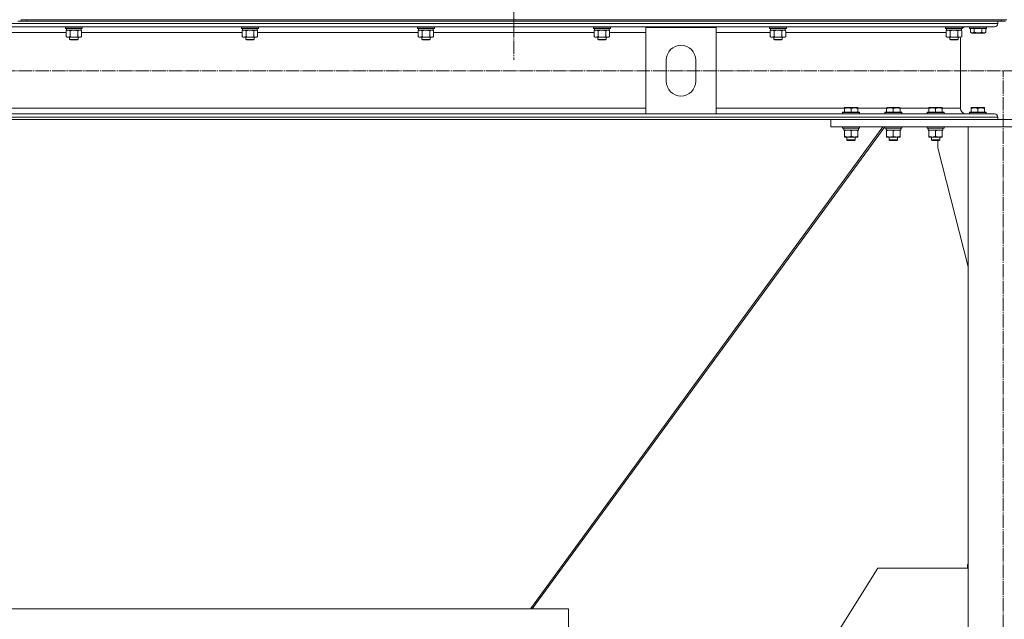
# Model space of a CAD drawing. Units: millimetres. Extents: x 0 to 45569, y -11 to 31500.
# Drawn here: x 29419 to 30818, y 19691 to 20542 of the extents above; entities that cross this region are included whole.
import ezdxf

# ---------------------------------------------------------------- set-up
doc = ezdxf.new("R2010")
doc.units = ezdxf.units.MM
doc.linetypes.add('K5LT_AXLED', pattern=[23.716667, 19.216667, -1.5, 1.5, -1.5])
doc.linetypes.add('K5LT_THIN', pattern=[0])
for name, color, linetype, true_color in [('OSI', 2, 'Continuous', 0xffff00), ('R', 1, 'Continuous', 0xff0000), ('WELDING', 7, 'Continuous', 0xffffff)]:
    doc.layers.add(name, color=color, linetype=linetype, true_color=true_color)

msp = doc.modelspace()

# ---------------------------------------------------------------- linework, layer by layer
at = {"layer": 'OSI', "color": 30, "linetype": 'K5LT_AXLED', "lineweight": 13, "true_color": 0xff8000}
for p, q in [((30121.3, 23714.3), (30121.3, 20485.3)), ((42030.6, 20469.8), (27995.6, 20469.8)), ((30816.3, 17851.8), (30816.3, 20469.8))]:
    msp.add_line(p, q, dxfattribs=at)
at = {"layer": 'R', "color": 7, "linetype": 'K5LT_THIN', "lineweight": 13}
for p, q in [((28010.6, 20536.7), (30808.6, 20536.7)), ((28015.1, 20532.2), (30804.1, 20532.2)), ((29416.6, 20540.3), (29424, 20540.3)), ((29421.3, 20542.3), (29429.3, 20542.3)), ((29421.3, 20540.3), (29421.3, 20542.3)), ((29429.3, 20540.3), (29424, 20540.3)), ((29429.3, 20542.3), (30813.3, 20542.3)), ((29429.3, 20540.3), (29429.3, 20542.3)), ((29429.3, 20540.3), (30813.3, 20540.3)), ((29484.3, 20532), (29484.4, 20532.2)), ((29484.3, 20532), (29484.3, 20530.1)), ((29485.9, 20532), (29484.3, 20532)), ((29484.3, 20530.1), (29484.5, 20529.8)), ((29485.9, 20530.1), (29484.3, 20530.1)), ((29508.3, 20532), (29485.9, 20532)), ((29508.3, 20530.1), (29485.9, 20530.1)), ((29508.3, 20532), (29508.2, 20532.2)), ((29508.3, 20530.1), (29508.2, 20529.8)), ((29508.3, 20532), (29508.3, 20530.1)), ((29734.3, 20532), (29734.4, 20532.2)), ((29734.3, 20532), (29734.3, 20530.1)), ((29735.9, 20532), (29734.3, 20532)), ((29734.3, 20530.1), (29734.5, 20529.8)), ((29735.9, 20530.1), (29734.3, 20530.1)), ((29758.3, 20532), (29735.9, 20532)), ((29758.3, 20530.1), (29735.9, 20530.1)), ((29758.3, 20532), (29758.2, 20532.2)), ((29758.3, 20530.1), (29758.2, 20529.8)), ((29758.3, 20532), (29758.3, 20530.1)), ((29984.3, 20532), (29984.4, 20532.2)), ((29984.3, 20532), (29984.3, 20530.1)), ((29985.9, 20532), (29984.3, 20532)), ((29984.3, 20530.1), (29984.5, 20529.8)), ((29985.9, 20530.1), (29984.3, 20530.1)), ((30008.3, 20532), (29985.9, 20532)), ((30008.3, 20530.1), (29985.9, 20530.1)), ((30008.3, 20532), (30008.2, 20532.2)), ((30008.3, 20530.1), (30008.2, 20529.8)), ((30008.3, 20532), (30008.3, 20530.1)), ((30234.3, 20532), (30234.4, 20532.2)), ((30234.3, 20532), (30234.3, 20530.1)), ((30235.9, 20532), (30234.3, 20532)), ((30234.3, 20530.1), (30234.5, 20529.8)), ((30235.9, 20530.1), (30234.3, 20530.1)), ((30258.3, 20532), (30235.9, 20532)), ((30258.3, 20530.1), (30235.9, 20530.1)), ((30258.3, 20532), (30258.2, 20532.2)), ((30258.3, 20530.1), (30258.2, 20529.8)), ((30258.3, 20532), (30258.3, 20530.1)), ((30308.6, 20408.4), (30308.6, 20531.4)), ((30308.6, 20531.4), (30408.6, 20531.4)), ((30408.6, 20531.4), (30408.6, 20408.4)), ((30484.3, 20532), (30484.4, 20532.2)), ((30484.3, 20532), (30484.3, 20530.1)), ((30485.9, 20532), (30484.3, 20532)), ((30484.3, 20530.1), (30484.5, 20529.8)), ((30485.9, 20530.1), (30484.3, 20530.1)), ((30508.3, 20532), (30485.9, 20532)), ((30508.3, 20530.1), (30485.9, 20530.1)), ((30508.3, 20532), (30508.2, 20532.2)), ((30508.3, 20530.1), (30508.2, 20529.8)), ((30508.3, 20532), (30508.3, 20530.1)), ((30734.3, 20532), (30734.4, 20532.2)), ((30734.3, 20532), (30734.3, 20530.1)), ((30735.9, 20532), (30734.3, 20532)), ((30734.3, 20530.1), (30734.5, 20529.8)), ((30735.9, 20530.1), (30734.3, 20530.1)), ((30758.3, 20532), (30735.9, 20532)), ((30758.3, 20530.1), (30735.9, 20530.1)), ((30758.3, 20532), (30758.2, 20532.2)), ((30758.3, 20530.1), (30758.2, 20529.8)), ((30758.3, 20532), (30758.3, 20530.1)), ((30804.1, 20532.2), (30763.5, 20532.2)), ((30768.6, 20531.9), (30768.8, 20532.2)), ((30768.6, 20530), (30768.6, 20531.9)), ((30768.6, 20531.9), (30770.3, 20531.9)), ((30768.6, 20530), (30768.8, 20529.7)), ((30768.6, 20530), (30770.3, 20530)), ((30770.3, 20531.9), (30792.6, 20531.9)), ((30770.3, 20530), (30792.6, 20530)), ((30792.6, 20531.9), (30792.5, 20532.2)), ((30792.6, 20530), (30792.5, 20529.7)), ((30792.6, 20530), (30792.6, 20531.9)), ((30808.6, 20540.3), (30808.6, 20536.7)), ((30808.6, 20540.3), (30808.6, 20536.7)), ((30813.3, 20542.3), (30821.3, 20542.3)), ((30813.3, 20540.3), (30813.3, 20542.3)), ((30819.3, 20540.3), (30813.3, 20540.3)), ((29355.3, 20524.2), (29485.4, 20524.2)), ((29486.1, 20529.8), (29484.5, 20529.8)), ((29485.4, 20526.5), (29486.8, 20527.3)), ((29485.4, 20526.5), (29485.4, 20518.2)), ((29485.4, 20518.2), (29486.8, 20517.3)), ((29485.8, 20529.8), (29485.8, 20527.3)), ((29506.8, 20527.3), (29485.8, 20527.3)), ((29508.2, 20529.8), (29486.1, 20529.8)), ((29488.1, 20517.3), (29486.8, 20517.3)), ((29505.8, 20517.3), (29488.1, 20517.3)), ((29490.3, 20517.3), (29490.3, 20514.4)), ((29490.8, 20526.5), (29490.8, 20518.2)), ((29501.8, 20526.5), (29501.8, 20518.2)), ((29502.3, 20517.3), (29502.3, 20514.4)), ((29507.3, 20526.5), (29505.8, 20527.3)), ((29507.3, 20518.2), (29505.8, 20517.3)), ((29506.8, 20529.8), (29506.8, 20527.3)), ((29507.3, 20526.5), (29507.3, 20518.2)), ((29507.3, 20524.2), (29735.4, 20524.2)), ((29736.1, 20529.8), (29734.5, 20529.8)), ((29735.4, 20526.5), (29736.8, 20527.3)), ((29735.4, 20526.5), (29735.4, 20518.2)), ((29735.4, 20518.2), (29736.8, 20517.3)), ((29735.8, 20529.8), (29735.8, 20527.3)), ((29756.8, 20527.3), (29735.8, 20527.3)), ((29758.2, 20529.8), (29736.1, 20529.8)), ((29738.1, 20517.3), (29736.8, 20517.3)), ((29755.8, 20517.3), (29738.1, 20517.3)), ((29740.3, 20517.3), (29740.3, 20514.4)), ((29740.8, 20526.5), (29740.8, 20518.2)), ((29751.8, 20526.5), (29751.8, 20518.2)), ((29752.3, 20517.3), (29752.3, 20514.4)), ((29757.3, 20526.5), (29755.8, 20527.3)), ((29757.3, 20518.2), (29755.8, 20517.3)), ((29756.8, 20529.8), (29756.8, 20527.3)), ((29757.3, 20526.5), (29757.3, 20518.2)), ((29757.3, 20524.2), (29985.4, 20524.2)), ((29986.1, 20529.8), (29984.5, 20529.8)), ((29985.4, 20526.5), (29986.8, 20527.3)), ((29985.4, 20526.5), (29985.4, 20518.2)), ((29985.4, 20518.2), (29986.8, 20517.3)), ((29985.8, 20529.8), (29985.8, 20527.3)), ((30006.8, 20527.3), (29985.8, 20527.3)), ((30008.2, 20529.8), (29986.1, 20529.8)), ((29988.1, 20517.3), (29986.8, 20517.3)), ((30005.8, 20517.3), (29988.1, 20517.3)), ((29990.3, 20517.3), (29990.3, 20514.4)), ((29990.8, 20526.5), (29990.8, 20518.2)), ((30001.8, 20526.5), (30001.8, 20518.2)), ((30002.3, 20517.3), (30002.3, 20514.4)), ((30007.3, 20526.5), (30005.8, 20527.3)), ((30007.3, 20518.2), (30005.8, 20517.3)), ((30006.8, 20529.8), (30006.8, 20527.3)), ((30007.3, 20526.5), (30007.3, 20518.2)), ((30007.3, 20524.2), (30235.4, 20524.2)), ((30236.1, 20529.8), (30234.5, 20529.8)), ((30235.4, 20526.5), (30236.8, 20527.3)), ((30235.4, 20526.5), (30235.4, 20518.2)), ((30235.4, 20518.2), (30236.8, 20517.3)), ((30235.8, 20529.8), (30235.8, 20527.3)), ((30256.8, 20527.3), (30235.8, 20527.3)), ((30258.2, 20529.8), (30236.1, 20529.8)), ((30238.1, 20517.3), (30236.8, 20517.3)), ((30255.8, 20517.3), (30238.1, 20517.3)), ((30240.3, 20517.3), (30240.3, 20514.4)), ((30240.8, 20526.5), (30240.8, 20518.2)), ((30251.8, 20526.5), (30251.8, 20518.2)), ((30252.3, 20517.3), (30252.3, 20514.4)), ((30257.3, 20526.5), (30255.8, 20527.3)), ((30257.3, 20518.2), (30255.8, 20517.3)), ((30256.8, 20529.8), (30256.8, 20527.3)), ((30257.3, 20526.5), (30257.3, 20518.2)), ((30257.3, 20524.2), (30308.6, 20524.2)), ((30408.6, 20524.2), (30485.4, 20524.2)), ((30486.1, 20529.8), (30484.5, 20529.8)), ((30485.4, 20526.5), (30486.8, 20527.3)), ((30485.4, 20526.5), (30485.4, 20518.2)), ((30485.4, 20518.2), (30486.8, 20517.3)), ((30485.8, 20529.8), (30485.8, 20527.3)), ((30506.8, 20527.3), (30485.8, 20527.3)), ((30508.2, 20529.8), (30486.1, 20529.8)), ((30488.1, 20517.3), (30486.8, 20517.3)), ((30505.8, 20517.3), (30488.1, 20517.3)), ((30490.3, 20517.3), (30490.3, 20514.4)), ((30490.8, 20526.5), (30490.8, 20518.2)), ((30501.8, 20526.5), (30501.8, 20518.2)), ((30502.3, 20517.3), (30502.3, 20514.4)), ((30507.3, 20526.5), (30505.8, 20527.3)), ((30507.3, 20518.2), (30505.8, 20517.3)), ((30506.8, 20529.8), (30506.8, 20527.3)), ((30507.3, 20526.5), (30507.3, 20518.2)), ((30507.3, 20524.2), (30735.4, 20524.2)), ((30736.1, 20529.8), (30734.5, 20529.8)), ((30735.4, 20526.5), (30736.8, 20527.3)), ((30735.4, 20526.5), (30735.4, 20518.2)), ((30735.4, 20518.2), (30736.8, 20517.3)), ((30735.8, 20529.8), (30735.8, 20527.3)), ((30756.8, 20527.3), (30735.8, 20527.3)), ((30758.2, 20529.8), (30736.1, 20529.8)), ((30738.1, 20517.3), (30736.8, 20517.3)), ((30755.8, 20517.3), (30738.1, 20517.3)), ((30740.3, 20517.3), (30740.3, 20514.4)), ((30740.8, 20526.5), (30740.8, 20518.2)), ((30751.8, 20526.5), (30751.8, 20518.2)), ((30752.3, 20517.3), (30752.3, 20514.4)), ((30755.5, 20517.3), (30755.5, 20416.4)), ((30755.5, 20517.3), (30755.5, 20416.4)), ((30757.3, 20526.5), (30755.8, 20527.3)), ((30757.3, 20518.2), (30755.8, 20517.3)), ((30756.8, 20529.8), (30756.8, 20527.3)), ((30757.3, 20526.5), (30757.3, 20518.2)), ((30768.8, 20529.7), (30770.4, 20529.7)), ((30769.7, 20524.4), (30769.7, 20529.7)), ((30769.7, 20524.4), (30771.7, 20523.2)), ((30770.4, 20529.7), (30792.5, 20529.7)), ((30771.7, 20523.2), (30772.9, 20523.2)), ((30772.9, 20523.2), (30789.6, 20523.2)), ((30775.2, 20524.4), (30775.2, 20529.7)), ((30786.1, 20524.4), (30786.1, 20529.7)), ((30791.6, 20524.4), (30789.6, 20523.2)), ((30791.6, 20524.4), (30791.6, 20529.7)), ((29490.3, 20514.4), (29491.3, 20513.8)), ((29491.1, 20514.4), (29490.3, 20514.4)), ((29502.3, 20514.4), (29491.1, 20514.4)), ((29492, 20513.8), (29491.3, 20513.8)), ((29501.3, 20513.8), (29492, 20513.8)), ((29502.3, 20514.4), (29501.3, 20513.8)), ((29740.3, 20514.4), (29741.3, 20513.8)), ((29741.1, 20514.4), (29740.3, 20514.4)), ((29752.3, 20514.4), (29741.1, 20514.4)), ((29742, 20513.8), (29741.3, 20513.8)), ((29751.3, 20513.8), (29742, 20513.8)), ((29752.3, 20514.4), (29751.3, 20513.8)), ((29990.3, 20514.4), (29991.3, 20513.8)), ((29991.1, 20514.4), (29990.3, 20514.4)), ((30002.3, 20514.4), (29991.1, 20514.4)), ((29992, 20513.8), (29991.3, 20513.8)), ((30001.3, 20513.8), (29992, 20513.8)), ((30002.3, 20514.4), (30001.3, 20513.8)), ((30240.3, 20514.4), (30241.3, 20513.8)), ((30241.1, 20514.4), (30240.3, 20514.4)), ((30252.3, 20514.4), (30241.1, 20514.4)), ((30242, 20513.8), (30241.3, 20513.8)), ((30251.3, 20513.8), (30242, 20513.8)), ((30252.3, 20514.4), (30251.3, 20513.8)), ((30490.3, 20514.4), (30491.3, 20513.8)), ((30491.1, 20514.4), (30490.3, 20514.4)), ((30502.3, 20514.4), (30491.1, 20514.4)), ((30492, 20513.8), (30491.3, 20513.8)), ((30501.3, 20513.8), (30492, 20513.8)), ((30502.3, 20514.4), (30501.3, 20513.8)), ((30740.3, 20514.4), (30741.3, 20513.8)), ((30741.1, 20514.4), (30740.3, 20514.4)), ((30752.3, 20514.4), (30741.1, 20514.4)), ((30742, 20513.8), (30741.3, 20513.8)), ((30751.3, 20513.8), (30742, 20513.8)), ((30752.3, 20514.4), (30751.3, 20513.8)), ((30337.6, 20454.9), (30337.6, 20484.9)), ((30379.6, 20484.9), (30379.6, 20454.9)), ((28510.6, 20416.4), (30308.6, 20416.4)), ((28510.6, 20408.4), (30308.6, 20408.4)), ((30408.6, 20408.4), (30308.6, 20408.4)), ((30408.6, 20416.4), (30590.7, 20416.4)), ((30408.6, 20408.4), (30804.1, 20408.4)), ((30588.2, 20410.6), (30588.4, 20410.9)), ((30588.2, 20410.6), (30588.2, 20408.7)), ((30612.2, 20410.6), (30588.2, 20410.6)), ((30612.2, 20408.7), (30588.2, 20408.7)), ((30588.2, 20408.7), (30588.4, 20408.4)), ((30612.1, 20410.9), (30588.4, 20410.9)), ((30612.1, 20408.4), (30588.4, 20408.4)), ((30590.7, 20417.1), (30591.3, 20417.4)), ((30590.7, 20416.3), (30590.7, 20417.1)), ((30590.7, 20416.3), (30590.7, 20410.9)), ((30609.2, 20417.4), (30591.3, 20417.4)), ((30600.2, 20416.3), (30600.2, 20410.9)), ((30609.7, 20417.1), (30609.2, 20417.4)), ((30609.7, 20417.1), (30609.7, 20416.3)), ((30609.7, 20416.4), (30650.7, 20416.4)), ((30609.7, 20416.3), (30609.7, 20410.9)), ((30612.2, 20410.6), (30612.1, 20410.9)), ((30612.2, 20408.7), (30612.1, 20408.4)), ((30612.2, 20410.6), (30612.2, 20408.7)), ((30648.2, 20410.6), (30648.4, 20410.9)), ((30648.2, 20410.6), (30648.2, 20408.7)), ((30672.2, 20410.6), (30648.2, 20410.6)), ((30672.2, 20408.7), (30648.2, 20408.7)), ((30648.2, 20408.7), (30648.4, 20408.4)), ((30672.1, 20410.9), (30648.4, 20410.9)), ((30672.1, 20408.4), (30648.4, 20408.4)), ((30650.7, 20417.1), (30651.3, 20417.4)), ((30650.7, 20416.3), (30650.7, 20417.1)), ((30650.7, 20416.3), (30650.7, 20410.9)), ((30669.2, 20417.4), (30651.3, 20417.4)), ((30660.2, 20416.3), (30660.2, 20410.9)), ((30669.7, 20417.1), (30669.2, 20417.4)), ((30669.7, 20417.1), (30669.7, 20416.3)), ((30669.7, 20416.4), (30710.7, 20416.4)), ((30669.7, 20416.3), (30669.7, 20410.9)), ((30672.2, 20410.6), (30672.1, 20410.9)), ((30672.2, 20408.7), (30672.1, 20408.4)), ((30672.2, 20410.6), (30672.2, 20408.7)), ((30708.2, 20410.6), (30708.4, 20410.9)), ((30708.2, 20410.6), (30708.2, 20408.7)), ((30732.2, 20410.6), (30708.2, 20410.6)), ((30732.2, 20408.7), (30708.2, 20408.7)), ((30708.2, 20408.7), (30708.4, 20408.4)), ((30732.1, 20410.9), (30708.4, 20410.9)), ((30732.1, 20408.4), (30708.4, 20408.4)), ((30710.7, 20417.1), (30711.3, 20417.4)), ((30710.7, 20416.3), (30710.7, 20417.1)), ((30710.7, 20416.3), (30710.7, 20410.9)), ((30729.2, 20417.4), (30711.3, 20417.4)), ((30720.2, 20416.3), (30720.2, 20410.9)), ((30729.7, 20417.1), (30729.2, 20417.4)), ((30729.7, 20417.1), (30729.7, 20416.3)), ((30729.7, 20416.4), (30755.5, 20416.4)), ((30729.7, 20416.3), (30729.7, 20410.9)), ((30732.2, 20410.6), (30732.1, 20410.9)), ((30732.2, 20408.7), (30732.1, 20408.4)), ((30732.2, 20410.6), (30732.2, 20408.7)), ((30763.5, 20408.4), (30768.4, 20408.4)), ((30768.2, 20410.6), (30768.4, 20410.9)), ((30768.2, 20410.6), (30768.4, 20410.9)), ((30768.2, 20410.6), (30768.2, 20408.7)), ((30792.2, 20410.6), (30768.2, 20410.6)), ((30768.2, 20410.6), (30768.2, 20408.7)), ((30768.2, 20410.6), (30768.2, 20410.6)), ((30792.2, 20408.7), (30768.2, 20408.7)), ((30768.2, 20408.7), (30768.4, 20408.4)), ((30768.2, 20408.7), (30768.2, 20408.7)), ((30768.2, 20408.7), (30768.4, 20408.4)), ((30792.1, 20410.9), (30768.4, 20410.9)), ((30768.4, 20410.9), (30768.4, 20410.9)), ((30788.8, 20408.4), (30768.4, 20408.4)), ((30770.7, 20417.1), (30771.3, 20417.4)), ((30770.7, 20417.1), (30771.3, 20417.4)), ((30770.7, 20416.3), (30770.7, 20417.1)), ((30770.7, 20416.3), (30770.7, 20417.1)), ((30770.7, 20416.3), (30770.7, 20410.9)), ((30770.7, 20416.3), (30770.7, 20410.9)), ((30771.3, 20417.4), (30771.3, 20417.4)), ((30789.2, 20417.4), (30771.3, 20417.4)), ((30780.2, 20416.3), (30780.2, 20410.9)), ((30788.8, 20408.4), (30804.1, 20408.4)), ((30789.7, 20417.1), (30789.2, 20417.4)), ((30789.7, 20417.1), (30789.7, 20416.3)), ((30789.7, 20416.3), (30789.7, 20410.9)), ((30792.2, 20410.6), (30792.1, 20410.9)), ((30792.2, 20408.7), (30792.1, 20408.4)), ((30792.2, 20410.6), (30792.2, 20408.7)), ((28010.6, 20403.9), (30808.6, 20403.9)), ((28010.6, 20400.3), (30808.6, 20400.3)), ((30144.7, 19705.3), (30645.4, 20390.3)), ((30147.4, 19705.3), (30648, 20390.3)), ((30648, 20390.3), (30147.4, 19705.3)), ((30571.3, 20390.3), (30571.3, 20400.3)), ((30571.3, 20400.3), (31061.3, 20400.3)), ((30571.3, 20390.3), (31061.3, 20390.3)), ((30588.2, 20390.3), (30588.2, 20388.4)), ((30612.2, 20390.3), (30612.2, 20388.4)), ((30648.2, 20390.3), (30648.2, 20388.4)), ((30648.2, 20390.3), (30648.2, 20388.4)), ((30672.2, 20390.3), (30672.2, 20388.4)), ((30708.2, 20390.3), (30708.2, 20388.4)), ((30708.2, 20390.3), (30708.2, 20388.4)), ((30732.2, 20390.3), (30732.2, 20388.4)), ((30866.3, 20390.3), (30766.3, 20390.3)), ((30766.3, 20390.3), (30766.3, 17890.3)), ((30808.6, 20403.9), (30808.6, 20400.3)), ((30808.6, 20403.9), (30808.6, 20400.3)), ((30612.2, 20388.4), (30588.2, 20388.4)), ((30588.2, 20388.4), (30588.4, 20388.1)), ((30612.1, 20388.1), (30588.4, 20388.1)), ((30589.8, 20385.6), (30589.9, 20387)), ((30589.8, 20385.6), (30590, 20385.6)), ((30610.7, 20385.6), (30590, 20385.6)), ((30590.7, 20384.8), (30590.7, 20385.6)), ((30590.7, 20384.8), (30590.7, 20376.5)), ((30590.7, 20375.6), (30590.7, 20376.5)), ((30600.2, 20384.8), (30600.2, 20376.5)), ((30609.7, 20385.6), (30609.7, 20384.8)), ((30609.7, 20384.8), (30609.7, 20376.5)), ((30609.7, 20376.5), (30609.7, 20375.6)), ((30610.7, 20388.1), (30610.7, 20385.6)), ((30612.2, 20388.4), (30612.1, 20388.1)), ((30672.2, 20388.4), (30648.2, 20388.4)), ((30648.2, 20388.4), (30648.4, 20388.1)), ((30648.2, 20388.4), (30648.2, 20388.4)), ((30648.2, 20388.4), (30648.4, 20388.1)), ((30672.1, 20388.1), (30648.4, 20388.1)), ((30648.4, 20388.1), (30648.4, 20388.1)), ((30649.9, 20387), (30649.8, 20388.1)), ((30649.8, 20385.6), (30649.9, 20387)), ((30649.8, 20385.6), (30649.9, 20387)), ((30649.8, 20385.6), (30650, 20385.6)), ((30649.8, 20385.6), (30649.8, 20385.6)), ((30670.7, 20385.6), (30650, 20385.6)), ((30650.7, 20384.8), (30650.7, 20385.6)), ((30650.7, 20384.8), (30650.7, 20385.6)), ((30650.7, 20384.8), (30650.7, 20376.5)), ((30650.7, 20384.8), (30650.7, 20376.5)), ((30650.7, 20375.6), (30650.7, 20376.5)), ((30650.7, 20375.6), (30650.7, 20376.5)), ((30660.2, 20384.8), (30660.2, 20376.5)), ((30669.7, 20385.6), (30669.7, 20384.8)), ((30669.7, 20384.8), (30669.7, 20376.5)), ((30669.7, 20376.5), (30669.7, 20375.6)), ((30670.7, 20388.1), (30670.7, 20385.6)), ((30672.2, 20388.4), (30672.1, 20388.1)), ((30708.2, 20388.4), (30708.2, 20388.4)), ((30708.2, 20388.4), (30708.4, 20388.1)), ((30732.2, 20388.4), (30708.2, 20388.4)), ((30708.2, 20388.4), (30708.4, 20388.1)), ((30708.4, 20388.1), (30708.4, 20388.1)), ((30732.1, 20388.1), (30708.4, 20388.1)), ((30709.9, 20387), (30709.8, 20388.1)), ((30709.8, 20385.6), (30709.9, 20387)), ((30709.8, 20385.6), (30709.9, 20387)), ((30709.8, 20385.6), (30710, 20385.6)), ((30709.8, 20385.6), (30709.8, 20385.6)), ((30730.7, 20385.6), (30710, 20385.6)), ((30710.7, 20384.8), (30710.7, 20385.6)), ((30710.7, 20384.8), (30710.7, 20385.6)), ((30710.7, 20384.8), (30710.7, 20376.5)), ((30710.7, 20384.8), (30710.7, 20376.5)), ((30710.7, 20375.6), (30710.7, 20376.5)), ((30710.7, 20375.6), (30710.7, 20376.5)), ((30720.2, 20384.8), (30720.2, 20376.5)), ((30729.7, 20385.6), (30729.7, 20384.8)), ((30729.7, 20384.8), (30729.7, 20376.5)), ((30729.7, 20376.5), (30729.7, 20375.6)), ((30730.7, 20388.1), (30730.7, 20385.6)), ((30732.2, 20388.4), (30732.1, 20388.1)), ((30609.7, 20375.6), (30590.7, 20375.6)), ((30594.2, 20375.6), (30594.2, 20371.5)), ((30606.2, 20371.5), (30594.2, 20371.5)), ((30594.2, 20371.5), (30595.2, 20370.9)), ((30605.2, 20370.9), (30595.2, 20370.9)), ((30606.2, 20371.5), (30605.2, 20370.9)), ((30606.2, 20375.6), (30606.2, 20371.5)), ((30669.7, 20375.6), (30650.7, 20375.6)), ((30654.2, 20375.6), (30654.2, 20371.5)), ((30654.2, 20375.6), (30654.2, 20371.5)), ((30666.2, 20371.5), (30654.2, 20371.5)), ((30654.2, 20371.5), (30655.2, 20370.9)), ((30654.2, 20371.5), (30654.2, 20371.5)), ((30654.2, 20371.5), (30655.2, 20370.9)), ((30665.2, 20370.9), (30655.2, 20370.9)), ((30655.2, 20370.9), (30655.2, 20370.9)), ((30666.2, 20371.5), (30665.2, 20370.9)), ((30666.2, 20375.6), (30666.2, 20371.5)), ((30729.7, 20375.6), (30710.7, 20375.6)), ((30714.2, 20375.6), (30714.2, 20371.5)), ((30714.2, 20375.6), (30714.2, 20371.5)), ((30714.2, 20371.5), (30714.2, 20371.5)), ((30714.2, 20371.5), (30715.2, 20370.9)), ((30726.2, 20371.5), (30714.2, 20371.5)), ((30714.2, 20371.5), (30715.2, 20370.9)), ((30715.2, 20370.9), (30715.2, 20370.9)), ((30725.2, 20370.9), (30715.2, 20370.9)), ((30723.5, 20360.3), (30723.5, 20370.9)), ((30726.2, 20371.5), (30725.2, 20370.9)), ((30726.2, 20375.6), (30726.2, 20371.5)), ((30766.3, 20191.1), (30723.5, 20360.3)), ((30638, 19763.2), (30508.2, 19555.4)), ((30766.3, 19763.2), (30638, 19763.2)), ((30766.3, 19768.2), (30765.5, 19768.2)), ((30765.5, 19768.2), (30765.5, 19763.2)), ((28622.7, 19705.3), (30198.6, 19705.3)), ((30198.6, 19705.3), (30198.6, 19655.3)), ((30198.6, 19705.3), (30198.6, 19655.3))]:
    msp.add_line(p, q, dxfattribs=at)
for centre, radius, start, end in [((30763.5, 20524.2), 8, 90, 130.686), ((30763.5, 20524.2), 8, 90, 130.686), ((30804.1, 20536.7), 4.5, 270, 0), ((30804.1, 20536.7), 4.5, 270, 0), ((30763.5, 20524.2), 8, 157.201, 158.4312), ((30763.5, 20524.2), 8, 157.201, 158.4312), ((30763.5, 20524.2), 8, 135.573, 147.0781), ((30763.5, 20524.2), 8, 135.573, 147.0781), ((30358.6, 20484.9), 21, 0, 180), ((30358.6, 20454.9), 21, 180, 0), ((30763.5, 20416.4), 8, 180, 270), ((30763.5, 20416.4), 8, 180, 270), ((30804.1, 20403.9), 4.5, 0, 90), ((30804.1, 20403.9), 4.5, 0, 90)]:
    msp.add_arc(centre, radius, start, end, dxfattribs=at)
for centre in [(30600.2, 20390.5), (30660.2, 20390.5), (30720.2, 20390.5)]:
    msp.add_ellipse(centre, major_axis=(0, -22.5), ratio=0.466308, start_param=-1.46277, end_param=-1.350168, dxfattribs=at)
at = {"layer": 'WELDING', "color": 7, "linetype": 'K5LT_THIN', "lineweight": 13}
for p, q in [((29488.1, 20527.3), (29485.4, 20526.5)), ((29485.4, 20526.5), (29485.4, 20526.5)), ((29490.8, 20526.5), (29488.1, 20527.3)), ((29490.9, 20526.5), (29490.8, 20526.5)), ((29496.3, 20527.3), (29490.9, 20526.5)), ((29501.8, 20526.5), (29496.3, 20527.3)), ((29504.6, 20527.3), (29501.8, 20526.5)), ((29501.8, 20526.5), (29501.8, 20526.5)), ((29507.3, 20526.5), (29504.6, 20527.3)), ((29738.1, 20527.3), (29735.4, 20526.5)), ((29735.4, 20526.5), (29735.4, 20526.5)), ((29740.8, 20526.5), (29738.1, 20527.3)), ((29740.9, 20526.5), (29740.8, 20526.5)), ((29746.3, 20527.3), (29740.9, 20526.5)), ((29751.8, 20526.5), (29746.3, 20527.3)), ((29757.3, 20526.5), (29754.6, 20527.3)), ((29988.1, 20527.3), (29985.4, 20526.5)), ((29985.4, 20526.5), (29985.4, 20526.5)), ((29990.8, 20526.5), (29988.1, 20527.3)), ((29990.9, 20526.5), (29990.8, 20526.5)), ((29996.3, 20527.3), (29990.9, 20526.5)), ((30001.8, 20526.5), (29996.3, 20527.3)), ((30004.6, 20527.3), (30001.8, 20526.5)), ((30001.8, 20526.5), (30001.8, 20526.5)), ((30007.3, 20526.5), (30004.6, 20527.3)), ((30238.1, 20527.3), (30235.4, 20526.5)), ((30235.4, 20526.5), (30235.4, 20526.5)), ((30240.8, 20526.5), (30238.1, 20527.3)), ((30240.9, 20526.5), (30240.8, 20526.5)), ((30246.3, 20527.3), (30240.9, 20526.5)), ((30251.8, 20526.5), (30246.3, 20527.3)), ((30254.6, 20527.3), (30251.8, 20526.5)), ((30251.8, 20526.5), (30251.8, 20526.5)), ((30257.3, 20526.5), (30254.6, 20527.3)), ((30488.1, 20527.3), (30485.4, 20526.5)), ((30485.4, 20526.5), (30485.4, 20526.5)), ((30490.8, 20526.5), (30488.1, 20527.3)), ((30490.9, 20526.5), (30490.8, 20526.5)), ((30496.3, 20527.3), (30490.9, 20526.5)), ((30501.8, 20526.5), (30496.3, 20527.3)), ((30504.6, 20527.3), (30501.8, 20526.5)), ((30501.8, 20526.5), (30501.8, 20526.5)), ((30507.3, 20526.5), (30504.6, 20527.3)), ((30738.1, 20527.3), (30735.4, 20526.5)), ((30735.4, 20526.5), (30735.4, 20526.5)), ((30740.8, 20526.5), (30738.1, 20527.3)), ((30740.9, 20526.5), (30740.8, 20526.5)), ((30746.3, 20527.3), (30740.9, 20526.5)), ((30751.8, 20526.5), (30746.3, 20527.3)), ((30757.3, 20526.5), (30754.6, 20527.3)), ((30770.7, 20416.3), (30770.7, 20416.3)), ((30650.7, 20384.8), (30650.7, 20384.8)), ((30650.7, 20376.5), (30650.7, 20376.5)), ((30710.7, 20384.8), (30710.7, 20384.8)), ((30710.7, 20376.5), (30710.7, 20376.5))]:
    msp.add_line(p, q, dxfattribs=at)
for points, knots in [([(29485.4, 20518.2), (29485.6, 20518), (29486, 20517.8), (29486.6, 20517.5), (29487.1, 20517.4), (29487.6, 20517.3), (29487.9, 20517.3), (29488.1, 20517.3)], [0, 0, 0, 0, 2.217775, 3.830428, 5.353122, 6.582558, 8, 8, 8, 8]), ([(29488.1, 20517.3), (29488.3, 20517.3), (29488.5, 20517.3), (29488.9, 20517.4), (29489.2, 20517.4), (29489.6, 20517.6), (29490.1, 20517.8), (29490.6, 20518), (29490.8, 20518.2)], [0, 0, 0, 0, 1.548206, 2.616755, 3.724998, 4.291764, 6.613357, 9, 9, 9, 9]), ([(29490.8, 20518.2), (29491.5, 20518), (29492.4, 20517.7), (29493.6, 20517.5), (29494.3, 20517.4), (29494.9, 20517.4), (29495.5, 20517.3), (29496.1, 20517.3), (29496.7, 20517.3), (29497.3, 20517.3), (29498, 20517.4), (29498.8, 20517.5), (29500.1, 20517.7), (29501.1, 20518), (29501.8, 20518.2)], [0, 0, 0, 0, 2.72415, 3.912285, 4.716446, 5.530362, 6.353984, 7.180289, 7.997717, 8.810544, 9.605533, 10.761675, 12.184093, 15, 15, 15, 15]), ([(29501.8, 20518.2), (29502.1, 20518), (29502.6, 20517.7), (29503.2, 20517.5), (29503.5, 20517.4), (29503.8, 20517.4), (29504.1, 20517.3), (29504.4, 20517.3), (29504.7, 20517.3), (29505, 20517.3), (29505.4, 20517.4), (29505.8, 20517.5), (29506.5, 20517.7), (29507, 20518), (29507.3, 20518.2)], [0, 0, 0, 0, 2.72415, 3.912285, 4.716446, 5.530362, 6.353984, 7.180289, 7.997717, 8.810544, 9.605533, 10.761675, 12.184093, 15, 15, 15, 15]), ([(29735.4, 20518.2), (29735.6, 20518), (29736, 20517.8), (29736.6, 20517.5), (29737.1, 20517.4), (29737.6, 20517.3), (29737.9, 20517.3), (29738.1, 20517.3)], [0, 0, 0, 0, 2.217775, 3.830428, 5.353122, 6.582558, 8, 8, 8, 8]), ([(29738.1, 20517.3), (29738.3, 20517.3), (29738.5, 20517.3), (29738.9, 20517.4), (29739.2, 20517.4), (29739.6, 20517.6), (29740.1, 20517.8), (29740.6, 20518), (29740.8, 20518.2)], [0, 0, 0, 0, 1.548206, 2.616755, 3.724998, 4.291764, 6.613357, 9, 9, 9, 9]), ([(29740.8, 20518.2), (29741.5, 20518), (29742.4, 20517.7), (29743.6, 20517.5), (29744.3, 20517.4), (29744.9, 20517.4), (29745.5, 20517.3), (29746.1, 20517.3), (29746.7, 20517.3), (29747.3, 20517.3), (29748, 20517.4), (29748.8, 20517.5), (29750.1, 20517.7), (29751.1, 20518), (29751.8, 20518.2)], [0, 0, 0, 0, 2.72415, 3.912285, 4.716446, 5.530362, 6.353984, 7.180289, 7.997717, 8.810544, 9.605533, 10.761675, 12.184093, 15, 15, 15, 15]), ([(29754.6, 20527.3), (29754.4, 20527.3), (29754.2, 20527.3), (29753.8, 20527.2), (29753.4, 20527.2), (29753, 20527), (29752.4, 20526.8), (29752, 20526.6), (29751.8, 20526.5)], [0, 0, 0, 0, 1.192024, 2.404251, 3.60809, 4.765234, 6.955738, 9, 9, 9, 9]), ([(29751.8, 20518.2), (29752.1, 20518), (29752.6, 20517.7), (29753.2, 20517.5), (29753.5, 20517.4), (29753.8, 20517.4), (29754.1, 20517.3), (29754.4, 20517.3), (29754.7, 20517.3), (29755, 20517.3), (29755.4, 20517.4), (29755.8, 20517.5), (29756.5, 20517.7), (29757, 20518), (29757.3, 20518.2)], [0, 0, 0, 0, 2.72415, 3.912285, 4.716446, 5.530362, 6.353984, 7.180289, 7.997717, 8.810544, 9.605533, 10.761675, 12.184093, 15, 15, 15, 15]), ([(29985.4, 20518.2), (29985.6, 20518), (29986, 20517.8), (29986.6, 20517.5), (29987.1, 20517.4), (29987.6, 20517.3), (29987.9, 20517.3), (29988.1, 20517.3)], [0, 0, 0, 0, 2.217775, 3.830428, 5.353122, 6.582558, 8, 8, 8, 8]), ([(29988.1, 20517.3), (29988.3, 20517.3), (29988.5, 20517.3), (29988.9, 20517.4), (29989.2, 20517.4), (29989.6, 20517.6), (29990.1, 20517.8), (29990.6, 20518), (29990.8, 20518.2)], [0, 0, 0, 0, 1.548206, 2.616755, 3.724998, 4.291764, 6.613357, 9, 9, 9, 9]), ([(29990.8, 20518.2), (29991.5, 20518), (29992.4, 20517.7), (29993.6, 20517.5), (29994.3, 20517.4), (29994.9, 20517.4), (29995.5, 20517.3), (29996.1, 20517.3), (29996.7, 20517.3), (29997.3, 20517.3), (29998, 20517.4), (29998.8, 20517.5), (30000.1, 20517.7), (30001.1, 20518), (30001.8, 20518.2)], [0, 0, 0, 0, 2.72415, 3.912285, 4.716446, 5.530362, 6.353984, 7.180289, 7.997717, 8.810544, 9.605533, 10.761675, 12.184093, 15, 15, 15, 15]), ([(30001.8, 20518.2), (30002.1, 20518), (30002.6, 20517.7), (30003.2, 20517.5), (30003.5, 20517.4), (30003.8, 20517.4), (30004.1, 20517.3), (30004.4, 20517.3), (30004.7, 20517.3), (30005, 20517.3), (30005.4, 20517.4), (30005.8, 20517.5), (30006.5, 20517.7), (30007, 20518), (30007.3, 20518.2)], [0, 0, 0, 0, 2.72415, 3.912285, 4.716446, 5.530362, 6.353984, 7.180289, 7.997717, 8.810544, 9.605533, 10.761675, 12.184093, 15, 15, 15, 15]), ([(30235.4, 20518.2), (30235.6, 20518), (30236, 20517.8), (30236.6, 20517.5), (30237.1, 20517.4), (30237.6, 20517.3), (30237.9, 20517.3), (30238.1, 20517.3)], [0, 0, 0, 0, 2.217775, 3.830428, 5.353122, 6.582558, 8, 8, 8, 8]), ([(30238.1, 20517.3), (30238.3, 20517.3), (30238.5, 20517.3), (30238.9, 20517.4), (30239.2, 20517.4), (30239.6, 20517.6), (30240.1, 20517.8), (30240.6, 20518), (30240.8, 20518.2)], [0, 0, 0, 0, 1.548206, 2.616755, 3.724998, 4.291764, 6.613357, 9, 9, 9, 9]), ([(30240.8, 20518.2), (30241.5, 20518), (30242.4, 20517.7), (30243.6, 20517.5), (30244.3, 20517.4), (30244.9, 20517.4), (30245.5, 20517.3), (30246.1, 20517.3), (30246.7, 20517.3), (30247.3, 20517.3), (30248, 20517.4), (30248.8, 20517.5), (30250.1, 20517.7), (30251.1, 20518), (30251.8, 20518.2)], [0, 0, 0, 0, 2.72415, 3.912285, 4.716446, 5.530362, 6.353984, 7.180289, 7.997717, 8.810544, 9.605533, 10.761675, 12.184093, 15, 15, 15, 15]), ([(30251.8, 20518.2), (30252.1, 20518), (30252.6, 20517.7), (30253.2, 20517.5), (30253.5, 20517.4), (30253.8, 20517.4), (30254.1, 20517.3), (30254.4, 20517.3), (30254.7, 20517.3), (30255, 20517.3), (30255.4, 20517.4), (30255.8, 20517.5), (30256.5, 20517.7), (30257, 20518), (30257.3, 20518.2)], [0, 0, 0, 0, 2.72415, 3.912285, 4.716446, 5.530362, 6.353984, 7.180289, 7.997717, 8.810544, 9.605533, 10.761675, 12.184093, 15, 15, 15, 15]), ([(30485.4, 20518.2), (30485.6, 20518), (30486, 20517.8), (30486.6, 20517.5), (30487.1, 20517.4), (30487.6, 20517.3), (30487.9, 20517.3), (30488.1, 20517.3)], [0, 0, 0, 0, 2.217775, 3.830428, 5.353122, 6.582558, 8, 8, 8, 8]), ([(30488.1, 20517.3), (30488.3, 20517.3), (30488.5, 20517.3), (30488.9, 20517.4), (30489.2, 20517.4), (30489.6, 20517.6), (30490.1, 20517.8), (30490.6, 20518), (30490.8, 20518.2)], [0, 0, 0, 0, 1.548206, 2.616755, 3.724998, 4.291764, 6.613357, 9, 9, 9, 9]), ([(30490.8, 20518.2), (30491.5, 20518), (30492.4, 20517.7), (30493.6, 20517.5), (30494.3, 20517.4), (30494.9, 20517.4), (30495.5, 20517.3), (30496.1, 20517.3), (30496.7, 20517.3), (30497.3, 20517.3), (30498, 20517.4), (30498.8, 20517.5), (30500.1, 20517.7), (30501.1, 20518), (30501.8, 20518.2)], [0, 0, 0, 0, 2.72415, 3.912285, 4.716446, 5.530362, 6.353984, 7.180289, 7.997717, 8.810544, 9.605533, 10.761675, 12.184093, 15, 15, 15, 15]), ([(30501.8, 20518.2), (30502.1, 20518), (30502.6, 20517.7), (30503.2, 20517.5), (30503.5, 20517.4), (30503.8, 20517.4), (30504.1, 20517.3), (30504.4, 20517.3), (30504.7, 20517.3), (30505, 20517.3), (30505.4, 20517.4), (30505.8, 20517.5), (30506.5, 20517.7), (30507, 20518), (30507.3, 20518.2)], [0, 0, 0, 0, 2.72415, 3.912285, 4.716446, 5.530362, 6.353984, 7.180289, 7.997717, 8.810544, 9.605533, 10.761675, 12.184093, 15, 15, 15, 15]), ([(30735.4, 20518.2), (30735.6, 20518), (30736, 20517.8), (30736.6, 20517.5), (30737.1, 20517.4), (30737.6, 20517.3), (30737.9, 20517.3), (30738.1, 20517.3)], [0, 0, 0, 0, 2.217775, 3.830428, 5.353122, 6.582558, 8, 8, 8, 8]), ([(30738.1, 20517.3), (30738.3, 20517.3), (30738.5, 20517.3), (30738.9, 20517.4), (30739.2, 20517.4), (30739.6, 20517.6), (30740.1, 20517.8), (30740.6, 20518), (30740.8, 20518.2)], [0, 0, 0, 0, 1.548206, 2.616755, 3.724998, 4.291764, 6.613357, 9, 9, 9, 9]), ([(30740.8, 20518.2), (30741.5, 20518), (30742.4, 20517.7), (30743.6, 20517.5), (30744.3, 20517.4), (30744.9, 20517.4), (30745.5, 20517.3), (30746.1, 20517.3), (30746.7, 20517.3), (30747.3, 20517.3), (30748, 20517.4), (30748.8, 20517.5), (30750.1, 20517.7), (30751.1, 20518), (30751.8, 20518.2)], [0, 0, 0, 0, 2.72415, 3.912285, 4.716446, 5.530362, 6.353984, 7.180289, 7.997717, 8.810544, 9.605533, 10.761675, 12.184093, 15, 15, 15, 15]), ([(30754.6, 20527.3), (30754.4, 20527.3), (30754.2, 20527.3), (30753.8, 20527.2), (30753.4, 20527.2), (30753, 20527), (30752.4, 20526.8), (30752, 20526.6), (30751.8, 20526.5)], [0, 0, 0, 0, 1.192024, 2.404251, 3.60809, 4.765234, 6.955738, 9, 9, 9, 9]), ([(30751.8, 20518.2), (30752.1, 20518), (30752.6, 20517.7), (30753.2, 20517.5), (30753.5, 20517.4), (30753.8, 20517.4), (30754.1, 20517.3), (30754.4, 20517.3), (30754.7, 20517.3), (30755, 20517.3), (30755.4, 20517.4), (30755.8, 20517.5), (30756.5, 20517.7), (30757, 20518), (30757.3, 20518.2)], [0, 0, 0, 0, 2.72415, 3.912285, 4.716446, 5.530362, 6.353984, 7.180289, 7.997717, 8.810544, 9.605533, 10.761675, 12.184093, 15, 15, 15, 15]), ([(30769.7, 20524.4), (30769.9, 20524.2), (30770.4, 20524), (30770.9, 20523.8), (30771.4, 20523.6), (30771.8, 20523.5), (30772.2, 20523.5), (30772.4, 20523.5), (30772.4, 20523.5)], [0, 0, 0, 0, 2.547267, 4.27468, 5.750939, 7.171551, 8.381249, 9, 9, 9, 9]), ([(30772.4, 20523.5), (30772.6, 20523.5), (30772.9, 20523.5), (30773.3, 20523.6), (30773.9, 20523.8), (30774.5, 20524), (30775, 20524.3), (30775.2, 20524.4)], [0, 0, 0, 0, 1.350157, 2.572931, 3.756175, 6.369602, 8, 8, 8, 8]), ([(30775.2, 20524.4), (30775.7, 20524.2), (30776.6, 20524), (30777.7, 20523.8), (30778.5, 20523.6), (30779.1, 20523.6), (30779.7, 20523.5), (30780.3, 20523.5), (30780.9, 20523.5), (30781.5, 20523.5), (30782.1, 20523.6), (30782.8, 20523.6), (30783.5, 20523.8), (30784.7, 20524), (30785.6, 20524.2), (30786.1, 20524.4)], [0, 0, 0, 0, 2.400934, 3.977567, 4.913586, 5.783319, 6.583675, 7.42636, 8.303602, 9.201828, 10.1214, 11.060865, 12.021818, 13.488338, 16, 16, 16, 16]), ([(30786.1, 20524.4), (30786.4, 20524.2), (30786.9, 20524), (30787.4, 20523.8), (30787.8, 20523.6), (30788.1, 20523.6), (30788.4, 20523.5), (30788.7, 20523.5), (30789, 20523.5), (30789.3, 20523.5), (30789.6, 20523.6), (30790, 20523.7), (30790.5, 20523.8), (30791.1, 20524.1), (30791.4, 20524.3), (30791.6, 20524.4)], [0, 0, 0, 0, 2.704026, 3.977567, 4.913586, 5.783319, 6.583675, 7.42636, 8.303602, 9.201828, 10.1214, 11.060865, 12.506598, 14.484694, 16, 16, 16, 16]), ([(30600.2, 20416.3), (30599.7, 20416.4), (30598.9, 20416.7), (30598, 20416.9), (30597.4, 20417), (30596.8, 20417), (30596.3, 20417.1), (30595.8, 20417.1), (30595.3, 20417.1), (30594.8, 20417.1), (30594.2, 20417), (30593.6, 20417), (30593, 20416.9), (30592, 20416.6), (30591.2, 20416.4), (30590.7, 20416.3)], [0, 0, 0, 0, 2.704026, 3.977567, 4.913586, 5.783319, 6.583675, 7.42636, 8.303602, 9.201828, 10.1214, 11.060865, 12.021818, 13.488338, 16, 16, 16, 16]), ([(30609.7, 20416.3), (30609.2, 20416.4), (30608.4, 20416.7), (30607.5, 20416.9), (30606.9, 20417), (30606.3, 20417), (30605.8, 20417.1), (30605.3, 20417.1), (30604.8, 20417.1), (30604.3, 20417.1), (30603.7, 20417), (30603.1, 20417), (30602.5, 20416.9), (30601.5, 20416.6), (30600.7, 20416.4), (30600.2, 20416.3)], [0, 0, 0, 0, 2.704026, 3.977567, 4.913586, 5.783319, 6.583675, 7.42636, 8.303602, 9.201828, 10.1214, 11.060865, 12.021818, 13.488338, 16, 16, 16, 16]), ([(30660.2, 20416.3), (30659.7, 20416.4), (30658.9, 20416.7), (30658, 20416.9), (30657.4, 20417), (30656.8, 20417), (30656.3, 20417.1), (30655.8, 20417.1), (30655.3, 20417.1), (30654.8, 20417.1), (30654.2, 20417), (30653.6, 20417), (30653, 20416.9), (30652, 20416.6), (30651.2, 20416.4), (30650.7, 20416.3)], [0, 0, 0, 0, 2.704026, 3.977567, 4.913586, 5.783319, 6.583675, 7.42636, 8.303602, 9.201828, 10.1214, 11.060865, 12.021818, 13.488338, 16, 16, 16, 16]), ([(30669.7, 20416.3), (30669.2, 20416.4), (30668.4, 20416.7), (30667.5, 20416.9), (30666.9, 20417), (30666.3, 20417), (30665.8, 20417.1), (30665.3, 20417.1), (30664.8, 20417.1), (30664.3, 20417.1), (30663.7, 20417), (30663.1, 20417), (30662.5, 20416.9), (30661.5, 20416.6), (30660.7, 20416.4), (30660.2, 20416.3)], [0, 0, 0, 0, 2.704026, 3.977567, 4.913586, 5.783319, 6.583675, 7.42636, 8.303602, 9.201828, 10.1214, 11.060865, 12.021818, 13.488338, 16, 16, 16, 16]), ([(30720.2, 20416.3), (30719.7, 20416.4), (30718.9, 20416.7), (30718, 20416.9), (30717.4, 20417), (30716.8, 20417), (30716.3, 20417.1), (30715.8, 20417.1), (30715.3, 20417.1), (30714.8, 20417.1), (30714.2, 20417), (30713.6, 20417), (30713, 20416.9), (30712, 20416.6), (30711.2, 20416.4), (30710.7, 20416.3)], [0, 0, 0, 0, 2.704026, 3.977567, 4.913586, 5.783319, 6.583675, 7.42636, 8.303602, 9.201828, 10.1214, 11.060865, 12.021818, 13.488338, 16, 16, 16, 16]), ([(30729.7, 20416.3), (30729.2, 20416.4), (30728.4, 20416.7), (30727.5, 20416.9), (30726.9, 20417), (30726.3, 20417), (30725.8, 20417.1), (30725.3, 20417.1), (30724.8, 20417.1), (30724.3, 20417.1), (30723.7, 20417), (30723.1, 20417), (30722.5, 20416.9), (30721.5, 20416.6), (30720.7, 20416.4), (30720.2, 20416.3)], [0, 0, 0, 0, 2.704026, 3.977567, 4.913586, 5.783319, 6.583675, 7.42636, 8.303602, 9.201828, 10.1214, 11.060865, 12.021818, 13.488338, 16, 16, 16, 16]), ([(30780.2, 20416.3), (30779.7, 20416.4), (30778.9, 20416.7), (30778, 20416.9), (30777.4, 20417), (30776.8, 20417), (30776.3, 20417.1), (30775.8, 20417.1), (30775.3, 20417.1), (30774.8, 20417.1), (30774.2, 20417), (30773.6, 20417), (30773, 20416.9), (30772, 20416.6), (30771.2, 20416.4), (30770.7, 20416.3)], [0, 0, 0, 0, 2.704026, 3.977567, 4.913586, 5.783319, 6.583675, 7.42636, 8.303602, 9.201828, 10.1214, 11.060865, 12.021818, 13.488338, 16, 16, 16, 16]), ([(30789.7, 20416.3), (30789.2, 20416.4), (30788.4, 20416.7), (30787.5, 20416.9), (30786.9, 20417), (30786.3, 20417), (30785.8, 20417.1), (30785.3, 20417.1), (30784.8, 20417.1), (30784.3, 20417.1), (30783.7, 20417), (30783.1, 20417), (30782.5, 20416.9), (30781.5, 20416.6), (30780.7, 20416.4), (30780.2, 20416.3)], [0, 0, 0, 0, 2.704026, 3.977567, 4.913586, 5.783319, 6.583675, 7.42636, 8.303602, 9.201828, 10.1214, 11.060865, 12.021818, 13.488338, 16, 16, 16, 16]), ([(30595.5, 20385.6), (30595.3, 20385.6), (30594.8, 20385.6), (30594.2, 20385.5), (30593.6, 20385.5), (30592.8, 20385.3), (30591.8, 20385.1), (30591.1, 20384.9), (30590.7, 20384.8)], [0, 0, 0, 0, 1.192024, 2.404251, 3.60809, 4.765234, 6.955738, 9, 9, 9, 9]), ([(30590.7, 20376.5), (30591.3, 20376.3), (30592.1, 20376), (30593.1, 20375.8), (30593.7, 20375.7), (30594.2, 20375.7), (30594.8, 20375.6), (30595.3, 20375.6), (30595.8, 20375.6), (30596.3, 20375.6), (30596.9, 20375.7), (30597.6, 20375.8), (30598.8, 20376), (30599.7, 20376.3), (30600.2, 20376.5)], [0, 0, 0, 0, 2.72415, 3.912285, 4.716446, 5.530362, 6.353984, 7.180289, 7.997717, 8.810544, 9.605533, 10.761675, 12.184093, 15, 15, 15, 15]), ([(30600.2, 20384.8), (30599.7, 20384.9), (30599, 20385.1), (30598, 20385.4), (30597.4, 20385.5), (30596.7, 20385.6), (30596.1, 20385.6), (30595.7, 20385.6), (30595.5, 20385.6)], [0, 0, 0, 0, 2.905563, 4.375924, 5.511195, 6.679161, 7.850161, 9, 9, 9, 9]), ([(30605, 20385.6), (30604.8, 20385.6), (30604.3, 20385.6), (30603.7, 20385.5), (30603.1, 20385.5), (30602.3, 20385.3), (30601.3, 20385.1), (30600.6, 20384.9), (30600.2, 20384.8)], [0, 0, 0, 0, 1.192024, 2.404251, 3.60809, 4.765234, 6.955738, 9, 9, 9, 9]), ([(30600.2, 20376.5), (30600.8, 20376.3), (30601.6, 20376), (30602.6, 20375.8), (30603.2, 20375.7), (30603.7, 20375.7), (30604.3, 20375.6), (30604.8, 20375.6), (30605.3, 20375.6), (30605.8, 20375.6), (30606.4, 20375.7), (30607.1, 20375.8), (30608.3, 20376), (30609.2, 20376.3), (30609.7, 20376.5)], [0, 0, 0, 0, 2.72415, 3.912285, 4.716446, 5.530362, 6.353984, 7.180289, 7.997717, 8.810544, 9.605533, 10.761675, 12.184093, 15, 15, 15, 15]), ([(30609.7, 20384.8), (30609.2, 20384.9), (30608.5, 20385.1), (30607.5, 20385.4), (30606.9, 20385.5), (30606.2, 20385.6), (30605.6, 20385.6), (30605.2, 20385.6), (30605, 20385.6)], [0, 0, 0, 0, 2.905563, 4.375924, 5.511195, 6.679161, 7.850161, 9, 9, 9, 9]), ([(30655.5, 20385.6), (30655.3, 20385.6), (30654.8, 20385.6), (30654.2, 20385.5), (30653.6, 20385.5), (30652.8, 20385.3), (30651.8, 20385.1), (30651.1, 20384.9), (30650.7, 20384.8)], [0, 0, 0, 0, 1.192024, 2.404251, 3.60809, 4.765234, 6.955738, 9, 9, 9, 9]), ([(30650.7, 20376.5), (30651.3, 20376.3), (30652.1, 20376), (30653.1, 20375.8), (30653.7, 20375.7), (30654.2, 20375.7), (30654.8, 20375.6), (30655.3, 20375.6), (30655.8, 20375.6), (30656.3, 20375.6), (30656.9, 20375.7), (30657.6, 20375.8), (30658.8, 20376), (30659.7, 20376.3), (30660.2, 20376.5)], [0, 0, 0, 0, 2.72415, 3.912285, 4.716446, 5.530362, 6.353984, 7.180289, 7.997717, 8.810544, 9.605533, 10.761675, 12.184093, 15, 15, 15, 15]), ([(30660.2, 20384.8), (30659.7, 20384.9), (30659, 20385.1), (30658, 20385.4), (30657.4, 20385.5), (30656.7, 20385.6), (30656.1, 20385.6), (30655.7, 20385.6), (30655.5, 20385.6)], [0, 0, 0, 0, 2.905563, 4.375924, 5.511195, 6.679161, 7.850161, 9, 9, 9, 9]), ([(30665, 20385.6), (30664.8, 20385.6), (30664.3, 20385.6), (30663.7, 20385.5), (30663.1, 20385.5), (30662.3, 20385.3), (30661.3, 20385.1), (30660.6, 20384.9), (30660.2, 20384.8)], [0, 0, 0, 0, 1.192024, 2.404251, 3.60809, 4.765234, 6.955738, 9, 9, 9, 9]), ([(30660.2, 20376.5), (30660.8, 20376.3), (30661.6, 20376), (30662.6, 20375.8), (30663.2, 20375.7), (30663.7, 20375.7), (30664.3, 20375.6), (30664.8, 20375.6), (30665.3, 20375.6), (30665.8, 20375.6), (30666.4, 20375.7), (30667.1, 20375.8), (30668.3, 20376), (30669.2, 20376.3), (30669.7, 20376.5)], [0, 0, 0, 0, 2.72415, 3.912285, 4.716446, 5.530362, 6.353984, 7.180289, 7.997717, 8.810544, 9.605533, 10.761675, 12.184093, 15, 15, 15, 15]), ([(30669.7, 20384.8), (30669.2, 20384.9), (30668.5, 20385.1), (30667.5, 20385.4), (30666.9, 20385.5), (30666.2, 20385.6), (30665.6, 20385.6), (30665.2, 20385.6), (30665, 20385.6)], [0, 0, 0, 0, 2.905563, 4.375924, 5.511195, 6.679161, 7.850161, 9, 9, 9, 9]), ([(30715.5, 20385.6), (30715.3, 20385.6), (30714.8, 20385.6), (30714.2, 20385.5), (30713.6, 20385.5), (30712.8, 20385.3), (30711.8, 20385.1), (30711.1, 20384.9), (30710.7, 20384.8)], [0, 0, 0, 0, 1.192024, 2.404251, 3.60809, 4.765234, 6.955738, 9, 9, 9, 9]), ([(30710.7, 20376.5), (30711.3, 20376.3), (30712.1, 20376), (30713.1, 20375.8), (30713.7, 20375.7), (30714.2, 20375.7), (30714.8, 20375.6), (30715.3, 20375.6), (30715.8, 20375.6), (30716.3, 20375.6), (30716.9, 20375.7), (30717.6, 20375.8), (30718.8, 20376), (30719.7, 20376.3), (30720.2, 20376.5)], [0, 0, 0, 0, 2.72415, 3.912285, 4.716446, 5.530362, 6.353984, 7.180289, 7.997717, 8.810544, 9.605533, 10.761675, 12.184093, 15, 15, 15, 15]), ([(30720.2, 20384.8), (30719.7, 20384.9), (30719, 20385.1), (30718, 20385.4), (30717.4, 20385.5), (30716.7, 20385.6), (30716.1, 20385.6), (30715.7, 20385.6), (30715.5, 20385.6)], [0, 0, 0, 0, 2.905563, 4.375924, 5.511195, 6.679161, 7.850161, 9, 9, 9, 9]), ([(30725, 20385.6), (30724.8, 20385.6), (30724.3, 20385.6), (30723.7, 20385.5), (30723.1, 20385.5), (30722.3, 20385.3), (30721.3, 20385.1), (30720.6, 20384.9), (30720.2, 20384.8)], [0, 0, 0, 0, 1.192024, 2.404251, 3.60809, 4.765234, 6.955738, 9, 9, 9, 9]), ([(30720.2, 20376.5), (30720.8, 20376.3), (30721.6, 20376), (30722.6, 20375.8), (30723.2, 20375.7), (30723.7, 20375.7), (30724.3, 20375.6), (30724.8, 20375.6), (30725.3, 20375.6), (30725.8, 20375.6), (30726.4, 20375.7), (30727.1, 20375.8), (30728.3, 20376), (30729.2, 20376.3), (30729.7, 20376.5)], [0, 0, 0, 0, 2.72415, 3.912285, 4.716446, 5.530362, 6.353984, 7.180289, 7.997717, 8.810544, 9.605533, 10.761675, 12.184093, 15, 15, 15, 15]), ([(30729.7, 20384.8), (30729.2, 20384.9), (30728.5, 20385.1), (30727.5, 20385.4), (30726.9, 20385.5), (30726.2, 20385.6), (30725.6, 20385.6), (30725.2, 20385.6), (30725, 20385.6)], [0, 0, 0, 0, 2.905563, 4.375924, 5.511195, 6.679161, 7.850161, 9, 9, 9, 9])]:
    msp.add_open_spline(points, degree=3, knots=knots, dxfattribs=at)

doc.saveas('drawing.dxf')
